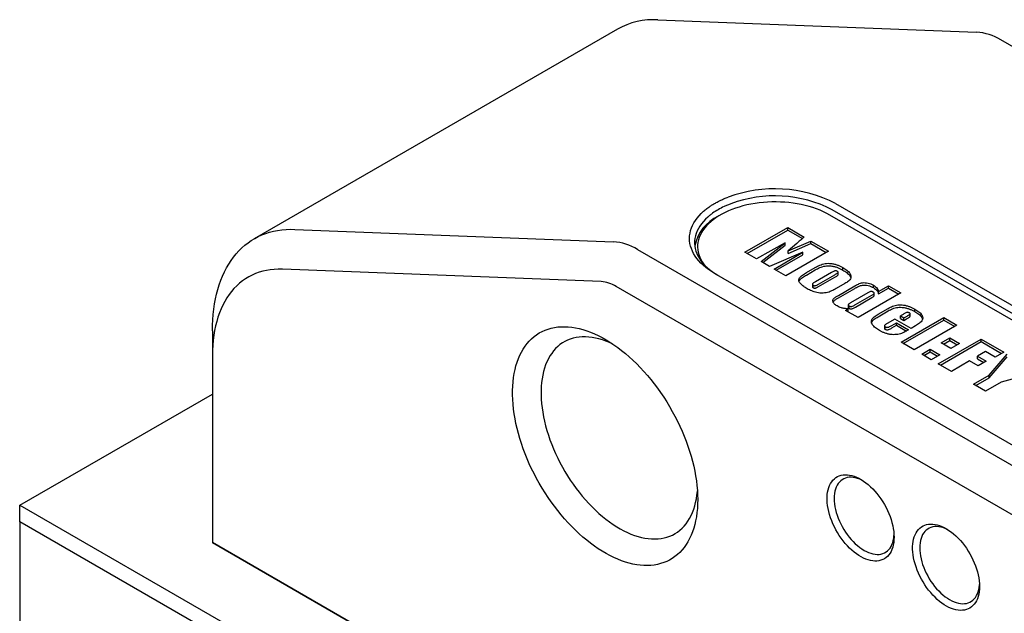
# Model space of a CAD drawing. Extents: x 0 to 707, y -1 to 746.
# Drawn here: x 182 to 215, y 55 to 75 of the extents above; entities that cross this region are included whole.
import ezdxf

# ---------------------------------------------------------------- set-up
doc = ezdxf.new("R2010")
doc.units = 0
doc.linetypes.add('SLD-实线', pattern=[0])
doc.layers.get('0').update_dxf_attribs({"linetype": 'CONTINUOUS'})

msp = doc.modelspace()

# ---------------------------------------------------------------- linework, layer by layer
at = {"color": 7, "linetype": 'SLD-实线'}
for p, q in [((203.170636, 74.720031), (213.717526, 74.310676)), ((201.829816, 74.410012), (189.809, 67.470543)), ((219.540716, 71.15303), (214.514423, 74.054647)), ((209.051965, 68.635771), (224.13691, 59.927418)), ((205.233294, 68.254566), (205.162572, 68.213726)), ((223.948348, 59.546384), (208.863404, 68.254737)), ((224.019059, 59.723294), (208.934114, 68.431647)), ((191.149821, 67.780562), (201.696711, 67.371207)), ((206.050566, 67.021853), (207.464779, 67.838261)), ((207.464779, 67.838261), (208.009667, 67.523704)), ((207.464779, 67.756607), (207.464779, 67.838261)), ((206.121288, 66.981026), (207.464779, 67.756607)), ((207.464779, 67.756607), (207.953053, 67.474732)), ((207.379771, 67.337761), (206.433235, 66.800942)), ((206.582976, 66.714499), (207.379771, 67.337761)), ((206.643037, 66.679826), (207.379771, 67.256107)), ((207.379771, 67.256107), (207.379771, 67.337761)), ((207.478298, 67.068076), (208.234278, 67.394039)), ((207.770239, 67.317351), (207.478298, 67.068076)), ((207.478298, 66.986422), (208.234278, 67.312385)), ((208.234278, 67.394039), (208.812442, 67.060272)), ((208.234278, 67.312385), (208.234278, 67.394039)), ((208.234278, 67.312385), (208.741719, 67.019445)), ((202.493607, 67.115178), (221.50288, 56.141359)), ((206.433235, 66.800942), (206.050566, 67.021853)), ((207.962094, 67.020802), (206.865818, 66.551218)), ((207.015559, 66.464774), (207.962094, 67.020802)), ((207.085665, 66.424303), (207.962094, 66.939148)), ((208.812442, 67.060272), (207.398228, 66.243864)), ((207.478298, 66.986422), (207.478298, 67.068076)), ((207.962094, 66.939148), (207.962094, 67.020802)), ((206.865818, 66.551218), (206.582976, 66.714499)), ((208.082302, 66.348706), (208.378663, 66.519792)), ((209.291662, 66.433035), (209.291662, 66.514689)), ((201.28844, 66.050451), (190.741551, 66.459806)), ((220.129972, 57.614262), (205.045027, 66.322615)), ((207.398228, 66.243864), (207.015559, 66.464774)), ((208.082302, 66.267052), (208.378663, 66.438138)), ((208.910293, 66.346455), (208.381782, 66.041353)), ((208.486549, 65.967366), (209.026757, 66.279222)), ((208.486549, 65.885712), (209.026757, 66.197568)), ((209.132327, 66.280166), (209.132327, 66.36182)), ((220.795773, 54.916614), (201.786501, 65.890433)), ((208.281415, 65.96068), (208.281415, 65.879026)), ((208.306652, 65.849093), (208.306652, 65.930747)), ((209.352234, 65.986875), (209.069132, 65.823444)), ((209.143326, 65.59542), (209.684315, 65.907726)), ((209.143326, 65.513766), (209.684315, 65.826072)), ((210.301213, 65.850234), (210.301213, 65.931888)), ((210.466812, 65.725535), (210.795668, 65.91538)), ((210.466812, 65.643881), (210.795668, 65.833726)), ((210.795668, 65.91538), (211.211613, 65.67526)), ((210.795668, 65.833726), (210.795668, 65.91538)), ((210.795668, 65.833726), (211.140891, 65.634433)), ((210.121317, 65.679762), (209.547833, 65.348696)), ((209.712651, 65.290167), (210.25442, 65.602924)), ((209.712651, 65.208513), (210.25442, 65.521269)), ((211.211613, 65.67526), (209.7974, 64.858852)), ((210.328979, 65.586611), (210.328979, 65.668265)), ((210.466812, 65.643881), (210.466812, 65.725535)), ((209.464778, 65.278547), (209.464778, 65.196893)), ((209.49402, 65.163641), (209.49402, 65.245295)), ((209.381455, 65.098972), (209.468803, 65.149397)), ((209.7974, 64.858852), (209.381455, 65.098972)), ((209.452177, 65.058145), (209.468803, 65.067743)), ((209.468803, 65.067743), (209.468803, 65.149397)), ((210.456257, 64.968346), (210.793432, 65.162994)), ((210.456257, 64.886692), (210.793432, 65.08134)), ((211.283468, 64.965645), (211.196639, 64.91552)), ((211.196639, 64.91552), (211.313104, 64.848286)), ((211.196639, 64.833866), (211.196639, 64.91552)), ((211.214941, 64.040523), (212.629154, 64.856931)), ((211.313104, 64.848286), (211.399933, 64.898411)), ((211.313104, 64.766632), (211.313104, 64.848286)), ((211.513484, 64.905147), (211.513484, 64.986801)), ((211.670557, 65.059729), (211.670557, 65.141383)), ((212.629154, 64.856931), (213.061737, 64.607206)), ((212.629154, 64.775277), (212.629154, 64.856931)), ((210.663702, 64.58557), (210.663702, 64.503916)), ((210.690746, 64.472785), (210.690746, 64.554439)), ((211.013623, 64.809867), (210.757557, 64.662043)), ((210.910677, 64.596761), (211.063537, 64.685005)), ((210.910677, 64.515106), (211.063537, 64.603351)), ((211.546033, 64.502513), (211.013623, 64.809867)), ((211.063537, 64.685005), (211.462844, 64.454489)), ((211.063537, 64.603351), (211.063537, 64.685005)), ((211.063537, 64.603351), (211.392122, 64.413662)), ((211.196639, 64.833866), (211.313104, 64.766632)), ((211.285663, 63.999695), (212.629154, 64.775277)), ((211.313104, 64.766632), (211.399933, 64.816757)), ((211.698373, 64.590457), (211.546033, 64.502513)), ((213.061737, 64.607206), (211.647524, 63.790798)), ((212.629154, 64.775277), (212.991015, 64.566379)), ((188.428018, 64.418244), (188.428018, 63.601836)), ((211.462844, 64.454489), (211.378095, 64.405565)), ((211.647524, 63.790798), (211.214941, 64.040523)), ((212.449466, 63.327846), (213.86368, 64.144254)), ((212.520188, 63.287019), (213.86368, 64.0626)), ((212.547629, 64.020352), (212.830472, 64.183634)), ((212.863748, 63.837861), (212.547629, 64.020352)), ((212.618351, 63.979525), (212.830472, 64.10198)), ((212.830472, 64.183634), (213.14659, 64.001143)), ((212.830472, 64.10198), (212.830472, 64.183634)), ((212.830472, 64.10198), (213.075868, 63.960316)), ((213.14659, 64.001143), (212.863748, 63.837861)), ((213.86368, 64.144254), (214.612381, 63.712038)), ((213.86368, 64.0626), (213.86368, 64.144254)), ((213.86368, 64.0626), (214.541659, 63.671211)), ((188.428018, 63.601836), (188.428018, 57.407395)), ((211.898755, 63.645765), (212.181597, 63.809047)), ((212.214873, 63.463274), (211.898755, 63.645765)), ((211.969477, 63.604938), (212.181597, 63.727393)), ((212.181597, 63.809047), (212.497716, 63.626556)), ((212.181597, 63.727393), (212.181597, 63.809047)), ((212.181597, 63.727393), (212.426994, 63.585729)), ((212.497716, 63.626556), (212.214873, 63.463274)), ((214.01342, 63.731248), (213.747215, 63.577571)), ((213.747215, 63.577571), (214.030058, 63.414289)), ((213.747215, 63.495917), (213.747215, 63.577571)), ((214.329538, 63.548757), (214.01342, 63.731248)), ((214.127649, 62.950047), (214.730509, 63.643844)), ((214.127649, 62.868393), (214.730509, 63.56219)), ((214.612381, 63.712038), (214.329538, 63.548757)), ((212.882049, 63.078121), (212.449466, 63.327846)), ((213.48101, 63.423894), (212.882049, 63.078121)), ((213.763853, 63.260613), (213.48101, 63.423894)), ((213.747215, 63.495917), (213.959336, 63.373462)), ((214.030058, 63.414289), (213.763853, 63.260613)), ((213.615776, 62.65455), (214.127649, 62.950047)), ((214.127649, 62.868393), (214.127649, 62.950047)), ((215.745416, 63.057951), (214.526956, 62.719532)), ((214.015084, 62.424034), (213.615776, 62.65455)), ((213.686499, 62.613723), (214.127649, 62.868393)), ((214.526956, 62.719532), (214.015084, 62.424034)), ((182.046855, 58.641916), (188.428018, 62.325683)), ((182.046855, 58.641916), (189.117922, 54.559875)), ((182.046855, 58.097599), (182.046855, 58.641916)), ((188.646518, 54.287695), (182.046855, 58.097599)), ((182.046855, 58.097599), (182.046855, 47.754749)), ((188.428018, 57.407395), (204.061062, 48.382631)), ((188.428018, 57.407395), (188.428018, 57.407373)), ((204.061059, 48.382611), (188.428018, 57.407373))]:
    msp.add_line(p, q, dxfattribs=at)
at = {"color": 7, "linetype": 'SLD-实线', "flags": 128}
for points in [[(208.863404, 68.254737), (208.760668, 68.310863), (208.652734, 68.363636), (208.539927, 68.412897), (208.42259, 68.458495), (208.301081, 68.500293), (208.175767, 68.538163), (208.04703, 68.571991), (207.915261, 68.601673), (207.780859, 68.62712), (207.644233, 68.648254), (207.505798, 68.665011), (207.365974, 68.677339), (207.225186, 68.685203), (207.083861, 68.688577), (206.942429, 68.687452), (206.801319, 68.681831), (206.660959, 68.671731), (206.521777, 68.657183), (206.384194, 68.63823), (206.248629, 68.614931), (206.115492, 68.587356), (205.98519, 68.555589), (205.858116, 68.519727), (205.734658, 68.479878), (205.61519, 68.436163), (205.500074, 68.388715), (205.389661, 68.337679), (205.284286, 68.283208), (205.184269, 68.22547), (205.089914, 68.164638), (205.001506, 68.100898), (204.919315, 68.034443), (204.843591, 67.965476), (204.774563, 67.894205), (204.71244, 67.820847), (204.657412, 67.745625), (204.609646, 67.668767), (204.569286, 67.590506), (204.536456, 67.511082), (204.511255, 67.430733), (204.493759, 67.349706), (204.484022, 67.268244), (204.482073, 67.186597), (204.487918, 67.105012), (204.50154, 67.023737), (204.522897, 66.943018), (204.551923, 66.863101), (204.588532, 66.784229), (204.632612, 66.70664), (204.681324, 66.634282)], [(205.045027, 66.322615), (204.94248, 66.385013), (204.845756, 66.450436), (204.755124, 66.518704), (204.670833, 66.589628), (204.593117, 66.663011), (204.522191, 66.738652), (204.458251, 66.816341), (204.401473, 66.895862), (204.352015, 66.976997), (204.310014, 67.05952), (204.275585, 67.143204), (204.248824, 67.227817), (204.229804, 67.313125), (204.218579, 67.398892), (204.21518, 67.484881), (204.219615, 67.570855), (204.231873, 67.656575), (204.25192, 67.741804), (204.2797, 67.826308), (204.315136, 67.909851), (204.35813, 67.992204), (204.408565, 68.073138), (204.466299, 68.152429), (204.531174, 68.229859), (204.603009, 68.305214), (204.681607, 68.378284)], [(204.820836, 68.189306), (204.744034, 68.117737), (204.674123, 68.043852), (204.611314, 67.96787), (204.555795, 67.890021), (204.50773, 67.810535), (204.467265, 67.729651), (204.434519, 67.647612), (204.409592, 67.564661), (204.392557, 67.481048), (204.383466, 67.397022), (204.382345, 67.312835), (204.389198, 67.228739), (204.404005, 67.144985), (204.426721, 67.061823), (204.457279, 66.979502), (204.495586, 66.898269), (204.541529, 66.818366), (204.594969, 66.740033), (204.655748, 66.663504), (204.723683, 66.589007), (204.798571, 66.516765), (204.880188, 66.446995), (204.968291, 66.379905), (205.062615, 66.315695), (205.154398, 66.259477)], [(188.428018, 64.418244), (188.430803, 64.603738), (188.439156, 64.785796), (188.453066, 64.964205), (188.472517, 65.138753), (188.497486, 65.309233), (188.527944, 65.475444), (188.563854, 65.637191), (188.605174, 65.794281), (188.651856, 65.946529), (188.703844, 66.093755), (188.761076, 66.235786), (188.823486, 66.372452), (188.890999, 66.503594), (188.963535, 66.629055), (189.041009, 66.748689), (189.12333, 66.862352), (189.210399, 66.969911), (189.302115, 67.071239), (189.398368, 67.166216), (189.499045, 67.25473), (189.604027, 67.336676), (189.713191, 67.411958), (189.826406, 67.480486), (189.943539, 67.54218), (190.064452, 67.596966), (190.189001, 67.644779), (190.317041, 67.685565), (190.448418, 67.719273), (190.582979, 67.745865), (190.720564, 67.765308), (190.861011, 67.77758), (191.004153, 67.782667), (191.149821, 67.780562)], [(190.741551, 66.459806), (190.605466, 66.461438), (190.471998, 66.455674), (190.341336, 66.442521), (190.213668, 66.422), (190.089176, 66.394139), (189.968038, 66.358977), (189.850428, 66.316566), (189.736513, 66.266966), (189.626456, 66.210248), (189.520415, 66.146493), (189.418541, 66.075792), (189.32098, 65.998246), (189.227872, 65.913966), (189.139349, 65.823072), (189.055538, 65.725696), (188.97656, 65.621975), (188.902526, 65.512058), (188.833544, 65.396102), (188.76971, 65.274274), (188.711118, 65.146746), (188.65785, 65.013702), (188.609982, 64.875333), (188.567584, 64.731834), (188.530715, 64.583413), (188.499429, 64.43028), (188.47377, 64.272656), (188.453775, 64.110765), (188.439472, 63.944839), (188.430882, 63.775115), (188.428018, 63.601836)], [(204.486158, 58.833395), (204.483434, 58.685804), (204.475267, 58.541619), (204.461671, 58.401099), (204.442672, 58.264492), (204.418301, 58.132041), (204.388603, 58.003983), (204.353631, 57.880544), (204.313446, 57.761944), (204.268121, 57.648395), (204.217735, 57.540097), (204.162379, 57.437244), (204.102151, 57.340018), (204.037157, 57.248592), (203.967514, 57.163129), (203.893344, 57.083781), (203.814782, 57.010688), (203.731964, 56.943981), (203.64504, 56.883778), (203.554163, 56.830187), (203.459496, 56.783303), (203.361206, 56.743208), (203.259468, 56.709975), (203.154463, 56.683662), (203.046379, 56.664316), (202.935406, 56.651972), (202.821742, 56.646651), (202.70559, 56.648364), (202.587155, 56.657106), (202.466649, 56.672862), (202.344286, 56.695605), (202.220283, 56.725294), (202.09486, 56.761876), (201.968242, 56.805286), (201.840652, 56.855447), (201.712318, 56.91227), (201.583468, 56.975654), (201.454331, 57.045485), (201.325136, 57.12164), (201.196114, 57.203984), (201.067493, 57.29237), (200.939503, 57.386641), (200.812371, 57.486629), (200.686322, 57.592156), (200.561582, 57.703036), (200.438371, 57.81907), (200.316909, 57.940052), (200.197413, 58.065768), (200.080093, 58.195994), (199.96516, 58.330498), (199.852816, 58.469041), (199.743263, 58.611377), (199.636695, 58.757253), (199.5333, 58.906409), (199.433264, 59.05858), (199.336764, 59.213496), (199.243971, 59.370882), (199.155051, 59.530456), (199.070162, 59.691936), (198.989454, 59.855035), (198.913071, 60.019463), (198.841148, 60.184926), (198.773815, 60.351132), (198.71119, 60.517784), (198.653385, 60.684586), (198.600502, 60.851242), (198.552636, 61.017456), (198.509871, 61.182931), (198.472285, 61.347374), (198.439942, 61.510492), (198.412902, 61.671995), (198.391212, 61.831597), (198.374911, 61.989013), (198.364027, 62.143963), (198.35858, 62.296172), (198.35858, 62.445369), (198.364027, 62.59129), (198.374911, 62.733674), (198.391212, 62.872269), (198.412902, 63.006827), (198.439942, 63.137111), (198.472285, 63.262887), (198.509871, 63.383933), (198.552636, 63.500034), (198.600502, 63.610982), (198.653385, 63.716581), (198.71119, 63.816643), (198.773815, 63.91099), (198.841148, 63.999454), (198.913071, 64.081878), (198.989454, 64.158115), (199.070162, 64.228031), (199.155051, 64.2915), (199.243971, 64.348409), (199.336764, 64.398658), (199.433264, 64.442157), (199.5333, 64.478829), (199.636695, 64.508609), (199.743263, 64.531443), (199.852816, 64.547292), (199.96516, 64.556126), (200.080093, 64.557931), (200.197413, 64.552703), (200.316909, 64.54045), (200.438371, 64.521196), (200.561582, 64.494975), (200.686322, 64.461832), (200.812371, 64.421827), (200.939503, 64.375031), (201.067493, 64.321527), (201.196114, 64.261411), (201.325136, 64.194788), (201.454331, 64.121779), (201.583468, 64.042512), (201.712318, 63.957128), (201.840652, 63.865779), (201.968242, 63.768628), (202.09486, 63.665848), (202.220283, 63.55762), (202.344286, 63.444138), (202.466649, 63.325604), (202.587155, 63.202227), (202.70559, 63.074228), (202.821742, 62.941833), (202.935406, 62.805279), (203.046379, 62.664809), (203.154463, 62.520671), (203.259468, 62.373122), (203.361206, 62.222425), (203.459496, 62.068847), (203.554163, 61.912661), (203.64504, 61.754146), (203.731964, 61.593583), (203.814782, 61.431258), (203.893344, 61.267458), (203.967514, 61.102476), (204.037157, 60.936605), (204.102151, 60.770139), (204.162379, 60.603374), (204.217735, 60.436608), (204.268121, 60.270136), (204.313446, 60.104255), (204.353631, 59.939259), (204.388603, 59.775442), (204.418301, 59.613096), (204.442672, 59.452508), (204.461671, 59.293964), (204.475267, 59.137746), (204.483434, 58.984132), (204.486158, 58.833395)], [(201.668043, 63.987179), (201.567299, 64.032891), (201.449718, 64.08038), (201.333071, 64.121126), (201.217602, 64.155044), (201.103554, 64.182063), (200.991168, 64.202126), (200.880679, 64.215191), (200.77232, 64.22123), (200.666318, 64.220231), (200.562897, 64.212195), (200.462275, 64.197141), (200.364662, 64.175098), (200.270264, 64.146114), (200.179279, 64.110249), (200.0919, 64.06758), (200.008309, 64.018195), (199.928683, 63.962199), (199.853188, 63.899709), (199.781984, 63.830857), (199.715221, 63.755787), (199.653038, 63.674658), (199.595567, 63.58764), (199.542929, 63.494916), (199.495234, 63.396681), (199.452582, 63.293142), (199.415063, 63.184516), (199.382756, 63.071032), (199.355729, 62.952928), (199.334039, 62.830453), (199.317732, 62.703865), (199.306841, 62.573429), (199.30139, 62.43942), (199.30139, 62.30212), (199.306841, 62.161818), (199.317732, 62.018808), (199.334039, 61.873391), (199.355729, 61.725874), (199.382756, 61.576566), (199.415063, 61.425781), (199.452582, 61.273837), (199.495234, 61.121053), (199.542929, 60.96775), (199.595567, 60.81425), (199.653038, 60.660878), (199.715221, 60.507954), (199.781984, 60.355801), (199.853188, 60.204739), (199.928683, 60.055085), (200.008309, 59.907154), (200.0919, 59.761257), (200.179279, 59.617702), (200.270264, 59.476789), (200.364662, 59.338815), (200.462275, 59.204071), (200.562897, 59.07284), (200.666318, 58.945397), (200.77232, 58.822011), (200.880679, 58.702941), (200.991168, 58.588438), (201.103554, 58.478743), (201.217602, 58.374085), (201.333071, 58.274686), (201.449718, 58.180754), (201.567299, 58.092487), (201.685565, 58.01007), (201.804269, 57.933677), (201.92316, 57.863469), (202.041988, 57.799592), (202.160504, 57.742182), (202.278459, 57.691359), (202.395604, 57.64723), (202.511692, 57.609888), (202.626481, 57.579411), (202.739728, 57.555864), (202.851195, 57.539296), (202.960648, 57.529741), (203.067856, 57.527221), (203.172595, 57.531739), (203.274643, 57.543288), (203.373787, 57.561841), (203.469818, 57.587361), (203.562533, 57.619794), (203.651739, 57.659071), (203.737246, 57.705111), (203.818877, 57.757815), (203.896457, 57.817074), (203.969826, 57.882762), (204.038828, 57.954742), (204.103318, 58.032862), (204.16316, 58.116957), (204.218229, 58.206852), (204.268409, 58.302357), (204.313595, 58.40327), (204.353691, 58.509381), (204.388613, 58.620465), (204.418287, 58.736289), (204.442652, 58.85661), (204.461656, 58.981175), (204.475259, 59.10972), (204.476306, 59.122598)], [(210.984724, 57.586429), (210.981964, 57.497785), (210.9737, 57.412769), (210.959971, 57.331804), (210.940846, 57.255294), (210.916421, 57.18362), (210.886818, 57.117138), (210.852183, 57.05618), (210.812689, 57.00105), (210.768534, 56.952023), (210.719936, 56.909342), (210.667139, 56.87322), (210.610404, 56.843838), (210.550016, 56.821341), (210.486275, 56.805842), (210.419497, 56.797418), (210.350017, 56.79611), (210.278179, 56.801926), (210.204343, 56.814837), (210.128875, 56.834777), (210.052152, 56.861649), (209.974556, 56.895317), (209.896474, 56.935614), (209.818295, 56.98234), (209.740407, 57.035261), (209.6632, 57.094114), (209.587057, 57.158606), (209.512358, 57.228416), (209.439476, 57.303195), (209.368773, 57.382571), (209.300602, 57.466149), (209.235301, 57.553512), (209.173198, 57.644225), (209.1146, 57.737836), (209.0598, 57.833879), (209.009071, 57.931876), (208.962666, 58.031337), (208.920815, 58.131768), (208.883728, 58.232668), (208.851588, 58.333535), (208.824557, 58.433865), (208.802769, 58.53316), (208.786332, 58.630925), (208.775328, 58.726671), (208.769813, 58.819924), (208.769813, 58.910217), (208.775328, 58.997101), (208.786332, 59.080143), (208.802769, 59.158929), (208.824557, 59.233068), (208.851588, 59.302189), (208.883728, 59.365948), (208.920815, 59.424028), (208.962666, 59.47614), (209.009071, 59.522022), (209.0598, 59.561448), (209.1146, 59.594221), (209.173198, 59.620176), (209.235301, 59.639186), (209.300602, 59.651155), (209.368773, 59.656024), (209.439476, 59.653768), (209.512358, 59.644399), (209.587057, 59.627964), (209.6632, 59.604543), (209.740407, 59.574255), (209.818295, 59.537249), (209.896474, 59.49371), (209.974556, 59.443856), (210.052152, 59.387934), (210.128875, 59.326223), (210.204343, 59.25903), (210.278179, 59.186691), (210.350017, 59.109565), (210.419497, 59.028037), (210.486275, 58.942513), (210.550016, 58.85342), (210.610404, 58.7612), (210.667139, 58.666314), (210.719936, 58.569234), (210.768534, 58.470443), (210.812689, 58.370435), (210.852183, 58.269707), (210.886818, 58.16876), (210.916421, 58.068099), (210.940846, 57.968224), (210.959971, 57.869633), (210.9737, 57.772817), (210.981964, 57.678259), (210.984724, 57.586429)], [(209.937677, 59.468199), (209.920795, 59.476651), (209.84723, 59.509547), (209.77449, 59.535646), (209.702982, 59.554801), (209.633105, 59.566905), (209.565251, 59.57189), (209.4998, 59.569729), (209.437116, 59.560433), (209.377551, 59.544054), (209.321438, 59.520685), (209.26909, 59.490456), (209.220801, 59.453535), (209.17684, 59.41013), (209.137453, 59.360482), (209.102861, 59.304871), (209.073256, 59.243606), (209.048806, 59.17703), (209.029645, 59.105516), (209.015882, 59.029464), (209.007593, 58.949299), (209.004825, 58.865468), (209.007593, 58.778442), (209.015882, 58.688707), (209.029645, 58.596764), (209.048806, 58.503127), (209.073256, 58.408322), (209.102861, 58.312876), (209.137453, 58.217325), (209.17684, 58.122203), (209.220801, 58.028041), (209.26909, 57.935367), (209.321438, 57.844698), (209.377551, 57.756542), (209.437116, 57.671391), (209.4998, 57.589722), (209.565251, 57.511992), (209.633105, 57.438635), (209.702982, 57.370061), (209.77449, 57.306654), (209.84723, 57.248769), (209.920795, 57.196729), (209.994774, 57.150826), (210.068753, 57.111315), (210.142319, 57.078418), (210.215059, 57.052319), (210.286567, 57.033164), (210.356444, 57.021061), (210.424297, 57.016075), (210.489749, 57.018237), (210.552433, 57.027533), (210.611998, 57.043911), (210.668111, 57.06728), (210.720459, 57.09751), (210.768748, 57.13443), (210.812709, 57.177836), (210.852096, 57.227483), (210.886688, 57.283095), (210.916292, 57.34436), (210.940743, 57.410935), (210.959904, 57.482449), (210.973667, 57.558501), (210.981956, 57.638667), (210.983067, 57.657334)], [(213.813151, 55.953613), (213.810391, 55.864969), (213.802127, 55.779953), (213.788398, 55.698988), (213.769273, 55.622478), (213.744848, 55.550803), (213.715245, 55.484322), (213.68061, 55.423364), (213.641116, 55.368234), (213.596961, 55.319207), (213.548363, 55.276526), (213.495566, 55.240404), (213.438832, 55.211022), (213.378443, 55.188525), (213.314702, 55.173026), (213.247924, 55.164602), (213.178444, 55.163294), (213.106606, 55.16911), (213.03277, 55.182021), (212.957302, 55.201961), (212.880579, 55.228832), (212.802984, 55.262501), (212.724901, 55.302798), (212.646722, 55.349524), (212.568834, 55.402445), (212.491627, 55.461298), (212.415484, 55.52579), (212.340785, 55.595599), (212.267903, 55.670379), (212.1972, 55.749755), (212.129029, 55.833333), (212.063729, 55.920696), (212.001625, 56.011409), (211.943027, 56.10502), (211.888227, 56.201063), (211.837498, 56.29906), (211.791093, 56.398521), (211.749242, 56.498952), (211.712155, 56.599852), (211.680015, 56.700719), (211.652984, 56.801049), (211.631196, 56.900344), (211.614759, 56.998108), (211.603755, 57.093855), (211.59824, 57.187107), (211.59824, 57.2774), (211.603755, 57.364284), (211.614759, 57.447327), (211.631196, 57.526113), (211.652984, 57.600252), (211.680015, 57.669373), (211.712155, 57.733132), (211.749242, 57.791212), (211.791093, 57.843323), (211.837498, 57.889206), (211.888227, 57.928632), (211.943027, 57.961404), (212.001625, 57.98736), (212.063729, 58.00637), (212.129029, 58.018339), (212.1972, 58.023208), (212.267903, 58.020952), (212.340785, 58.011583), (212.415484, 57.995147), (212.491627, 57.971727), (212.568834, 57.941438), (212.646722, 57.904433), (212.724901, 57.860894), (212.802984, 57.811039), (212.880579, 57.755117), (212.957302, 57.693406), (213.03277, 57.626214), (213.106606, 57.553874), (213.178444, 57.476749), (213.247924, 57.395221), (213.314702, 57.309697), (213.378443, 57.220604), (213.438832, 57.128384), (213.495566, 57.033498), (213.548363, 56.936417), (213.596961, 56.837627), (213.641116, 56.737619), (213.68061, 56.63689), (213.715245, 56.535944), (213.744848, 56.435283), (213.769273, 56.335408), (213.788398, 56.236817), (213.802127, 56.140001), (213.810391, 56.045443), (213.813151, 55.953613)], [(212.766104, 57.835382), (212.749222, 57.843834), (212.675657, 57.876731), (212.602917, 57.90283), (212.531409, 57.921985), (212.461532, 57.934089), (212.393678, 57.939074), (212.328227, 57.936912), (212.265543, 57.927617), (212.205978, 57.911238), (212.149865, 57.887869), (212.097517, 57.857639), (212.049228, 57.820719), (212.005267, 57.777313), (211.96588, 57.727666), (211.931288, 57.672055), (211.901683, 57.61079), (211.877233, 57.544214), (211.858072, 57.4727), (211.844309, 57.396648), (211.83602, 57.316482), (211.833252, 57.232652), (211.83602, 57.145626), (211.844309, 57.05589), (211.858072, 56.963947), (211.877233, 56.870311), (211.901683, 56.775505), (211.931288, 56.68006), (211.96588, 56.584509), (212.005267, 56.489387), (212.049228, 56.395225), (212.097517, 56.302551), (212.149865, 56.211882), (212.205978, 56.123726), (212.265543, 56.038575), (212.328227, 55.956906), (212.393678, 55.879176), (212.461532, 55.805819), (212.531409, 55.737245), (212.602917, 55.673838), (212.675657, 55.615953), (212.749222, 55.563913), (212.823201, 55.518009), (212.89718, 55.478499), (212.970746, 55.445602), (213.043486, 55.419503), (213.114994, 55.400348), (213.184871, 55.388244), (213.252724, 55.383259), (213.318176, 55.385421), (213.38086, 55.394716), (213.440425, 55.411095), (213.496538, 55.434464), (213.548886, 55.464694), (213.597175, 55.501614), (213.641136, 55.54502), (213.680523, 55.594667), (213.715115, 55.650278), (213.744719, 55.711543), (213.76917, 55.778119), (213.788331, 55.849633), (213.802094, 55.925685), (213.810383, 56.005851), (213.811494, 56.024518)]]:
    msp.add_lwpolyline(points, dxfattribs=at)
at = {"color": 7, "linetype": 'SLD-实线'}
for centre, radius, start, end in [((203.033343, 72.259312), 2.464546, 86.8065579, 119.2312985), ((213.593003, 72.554903), 1.760183, 58.4340835, 85.9432691), ((207.033115, 64.694348), 4.428383, 62.8778555, 110.3785635), ((207.033601, 64.71497), 4.174403, 62.9171887, 110.3392304), ((205.755935, 66.949202), 1.396819, 115.1377783, 168.2257475), ((201.572188, 65.615434), 1.760183, 58.4340835, 85.9432691), ((201.210614, 64.953093), 1.100115, 58.4340835, 85.9432691)]:
    msp.add_arc(centre, radius, start, end, dxfattribs=at)
for points, knots in [([(204.681607, 68.378284), (204.699204, 68.393801), (204.734367, 68.424811), (204.790731, 68.469776), (204.859219, 68.520697), (204.94187, 68.576687), (205.045142, 68.639597), (205.149797, 68.696563), (205.260127, 68.750433), (205.369817, 68.79918), (205.450623, 68.830098), (205.491057, 68.845569)], [0, 0, 0, 0, 0.0835852933, 0.167035572, 0.2504594831, 0.3745948923, 0.4988491985, 0.6409824032, 0.748103335, 0.8739544773, 1, 1, 1, 1]), ([(205.582671, 68.629104), (205.565288, 68.622395), (205.527414, 68.607778), (205.453356, 68.577103), (205.326525, 68.520202), (205.158992, 68.432453), (205.007825, 68.336096), (204.910431, 68.263616), (204.857786, 68.221218), (204.832574, 68.199443), (204.820836, 68.189306)], [0, 0, 0, 0, 0.0578185788, 0.1259738359, 0.2517701263, 0.5011610241, 0.7496846126, 0.8744603671, 0.9415553085, 1, 1, 1, 1]), ([(208.009667, 67.523704), (207.965158, 67.485113), (207.885677, 67.416202), (207.805512, 67.347555), (207.770239, 67.317351)], [0, 0, 0, 0, 0.55999943, 1, 1, 1, 1]), ([(208.378663, 66.519792), (208.402333, 66.533013), (208.449673, 66.559456), (208.526387, 66.59552), (208.609163, 66.62679), (208.700322, 66.649876), (208.79925, 66.657851), (208.903918, 66.65167), (209.010175, 66.63276), (209.113252, 66.600989), (209.20743, 66.561143), (209.263584, 66.530174), (209.291662, 66.514689)], [0, 0, 0, 0, 0.093403865, 0.186804499, 0.280168682, 0.373434302, 0.466666244, 0.559946181, 0.669886686, 0.779869777, 0.889929836, 1, 1, 1, 1]), ([(208.378663, 66.438138), (208.402333, 66.451359), (208.449673, 66.477802), (208.526387, 66.513866), (208.609163, 66.545136), (208.700322, 66.568222), (208.79925, 66.576197), (208.903918, 66.570016), (209.010175, 66.551106), (209.113252, 66.519335), (209.20743, 66.479489), (209.263584, 66.44852), (209.291662, 66.433035)], [0, 0, 0, 0, 0.093403865, 0.186804499, 0.280168682, 0.373434302, 0.466666244, 0.559946181, 0.669886686, 0.779869777, 0.889929836, 1, 1, 1, 1]), ([(209.291662, 66.514689), (209.314593, 66.501054), (209.360456, 66.473781), (209.421575, 66.428934), (209.475783, 66.38117), (209.517955, 66.329515), (209.549543, 66.275334), (209.561033, 66.219382), (209.552154, 66.164622), (209.526757, 66.112428), (209.476989, 66.066513), (209.41707, 66.025423), (209.373848, 65.999726), (209.352234, 65.986875)], [0, 0, 0, 0, 0.093391705, 0.186789993, 0.280147311, 0.373529941, 0.466875578, 0.560124173, 0.648127952, 0.736046943, 0.823930732, 0.911954629, 1, 1, 1, 1]), ([(208.111158, 65.813089), (208.090748, 65.825134), (208.04993, 65.849224), (207.992966, 65.887653), (207.940332, 65.928076), (207.893717, 65.970954), (207.85679, 66.016925), (207.833872, 66.066056), (207.832291, 66.118709), (207.852575, 66.171732), (207.894092, 66.222332), (207.952131, 66.266846), (208.014634, 66.309132), (208.059745, 66.335514), (208.082302, 66.348706)], [0, 0, 0, 0, 0.0800528573, 0.160101795, 0.2401505225, 0.3201866954, 0.4002129556, 0.4801794694, 0.5600905622, 0.6479957003, 0.7359178898, 0.8239098554, 0.911949921, 1, 1, 1, 1]), ([(207.842796, 66.054279), (207.846425, 66.066112), (207.855662, 66.096224), (207.894656, 66.140614), (207.95198, 66.185209), (208.014671, 66.227474), (208.059757, 66.253859), (208.082302, 66.267052)], [0, 0, 0, 0, 0.139182099, 0.354193662, 0.569375861, 0.784675686, 1, 1, 1, 1]), ([(209.106307, 66.391178), (209.098832, 66.395099), (209.083943, 66.402909), (209.053867, 66.408326), (209.023694, 66.403546), (208.991591, 66.389522), (208.953181, 66.370903), (208.924592, 66.354606), (208.910293, 66.346455)], [0, 0, 0, 0, 0.125262124, 0.249520194, 0.373829269, 0.499018386, 0.749434537, 1, 1, 1, 1]), ([(209.026757, 66.279222), (209.040683, 66.287462), (209.068531, 66.30394), (209.101813, 66.325455), (209.125233, 66.344023), (209.135513, 66.360921), (209.126519, 66.378392), (209.113068, 66.386901), (209.106307, 66.391178)], [0, 0, 0, 0, 0.250583268, 0.50110516, 0.626384849, 0.750653228, 0.87467184, 1, 1, 1, 1]), ([(209.026757, 66.197568), (209.040613, 66.205802), (209.068321, 66.22227), (209.102478, 66.243851), (209.124082, 66.262283), (209.13486, 66.274104), (209.13209, 66.279865), (209.131972, 66.280111)], [0, 0, 0, 0, 0.331376062, 0.66267096, 0.828343194, 0.992678054, 1, 1, 1, 1]), ([(209.291662, 66.433035), (209.314598, 66.4194), (209.360471, 66.392129), (209.421515, 66.347276), (209.476007, 66.299533), (209.517117, 66.247798), (209.545241, 66.205176), (209.549374, 66.179182), (209.550495, 66.172132)], [0, 0, 0, 0, 0.186182702, 0.3723785296, 0.5584926799, 0.7446572914, 0.9307481535, 1, 1, 1, 1]), ([(208.281539, 65.879008), (208.281498, 65.878914), (208.279062, 65.873387), (208.288108, 65.861665), (208.300466, 65.853287), (208.306652, 65.849093)], [0, 0, 0, 0, 0.008536722, 0.503653865, 1, 1, 1, 1]), ([(208.381782, 66.041353), (208.368158, 66.033302), (208.340913, 66.017203), (208.309062, 65.995821), (208.287221, 65.97716), (208.278543, 65.960425), (208.287135, 65.943397), (208.300141, 65.934968), (208.306652, 65.930747)], [0, 0, 0, 0, 0.2503825458, 0.5006868987, 0.6259349469, 0.7504226392, 0.8750566346, 1, 1, 1, 1]), ([(208.306652, 65.930747), (208.313443, 65.927214), (208.326991, 65.920166), (208.3533, 65.913925), (208.381417, 65.916911), (208.412157, 65.928466), (208.447389, 65.945247), (208.473492, 65.959991), (208.486549, 65.967366)], [0, 0, 0, 0, 0.125176322, 0.249726117, 0.37405948, 0.49939022, 0.749591112, 1, 1, 1, 1]), ([(208.306652, 65.849093), (208.313443, 65.84556), (208.326991, 65.838512), (208.3533, 65.832271), (208.381417, 65.835257), (208.412157, 65.846812), (208.447389, 65.863593), (208.473492, 65.878337), (208.486549, 65.885712)], [0, 0, 0, 0, 0.125176322, 0.249726117, 0.37405948, 0.49939022, 0.749591112, 1, 1, 1, 1]), ([(209.684315, 65.907726), (209.703507, 65.918626), (209.741891, 65.940424), (209.803034, 65.970862), (209.867101, 65.999274), (209.943477, 66.017233), (210.033861, 66.016249), (210.128685, 66.002167), (210.223157, 65.973239), (210.275192, 65.945673), (210.301213, 65.931888)], [0, 0, 0, 0, 0.112162607, 0.22431461, 0.336379315, 0.44799087, 0.559900613, 0.706544694, 0.853250107, 1, 1, 1, 1]), ([(209.684315, 65.826072), (209.703507, 65.836972), (209.741891, 65.85877), (209.803034, 65.889208), (209.867101, 65.91762), (209.943477, 65.935578), (210.033861, 65.934595), (210.128685, 65.920513), (210.223157, 65.891585), (210.275192, 65.864019), (210.301213, 65.850234)], [0, 0, 0, 0, 0.112162607, 0.22431461, 0.336379315, 0.44799087, 0.559900613, 0.706544694, 0.853250107, 1, 1, 1, 1]), ([(210.301213, 65.931888), (210.326675, 65.915816), (210.377584, 65.88368), (210.428068, 65.830031), (210.458476, 65.77664), (210.464033, 65.742569), (210.466812, 65.725535)], [0, 0, 0, 0, 0.280031542, 0.559913346, 0.779962983, 1, 1, 1, 1]), ([(210.301213, 65.850234), (210.326675, 65.834162), (210.377584, 65.802026), (210.428068, 65.748377), (210.458476, 65.694986), (210.464033, 65.660915), (210.466812, 65.643881)], [0, 0, 0, 0, 0.280031542, 0.559913346, 0.779962983, 1, 1, 1, 1]), ([(209.069132, 65.823444), (209.044373, 65.809277), (208.994857, 65.780945), (208.916277, 65.741165), (208.834201, 65.703568), (208.738341, 65.677675), (208.634383, 65.668135), (208.531253, 65.669378), (208.433316, 65.684189), (208.343356, 65.707909), (208.26026, 65.738701), (208.182101, 65.773531), (208.134805, 65.799903), (208.111158, 65.813089)], [0, 0, 0, 0, 0.09339348, 0.186781058, 0.280119974, 0.3733347, 0.466594455, 0.559852532, 0.647852527, 0.735856816, 0.823894097, 0.911948598, 1, 1, 1, 1]), ([(209.098092, 65.243344), (209.079955, 65.254542), (209.043668, 65.276947), (209.001533, 65.316246), (208.97202, 65.359143), (208.957059, 65.404382), (208.958291, 65.447691), (208.983148, 65.484901), (209.018078, 65.514925), (209.057696, 65.542845), (209.099428, 65.569728), (209.128694, 65.586856), (209.143326, 65.59542)], [0, 0, 0, 0, 0.11202959, 0.224139008, 0.3360682, 0.448065437, 0.559959613, 0.647800692, 0.735819422, 0.823880806, 0.911942248, 1, 1, 1, 1]), ([(208.968779, 65.376947), (208.973605, 65.38565), (208.984809, 65.405859), (209.018423, 65.433212), (209.057604, 65.461207), (209.099451, 65.48807), (209.128701, 65.505201), (209.143326, 65.513766)], [0, 0, 0, 0, 0.1589925555, 0.3691701599, 0.5794496176, 0.7897292157, 1, 1, 1, 1]), ([(210.296014, 65.704374), (210.289561, 65.707818), (210.276659, 65.714703), (210.253762, 65.722505), (210.226617, 65.724874), (210.193509, 65.716731), (210.159103, 65.700925), (210.133916, 65.686818), (210.121317, 65.679762)], [0, 0, 0, 0, 0.125168484, 0.2502721026, 0.3746920755, 0.4995531541, 0.7496695143, 1, 1, 1, 1]), ([(210.25442, 65.602924), (210.266611, 65.610207), (210.290982, 65.624767), (210.31781, 65.644973), (210.330829, 65.664261), (210.327186, 65.679881), (210.314084, 65.69329), (210.302039, 65.700678), (210.296014, 65.704374)], [0, 0, 0, 0, 0.250294964, 0.500360434, 0.625189251, 0.749786982, 0.874834193, 1, 1, 1, 1]), ([(210.25442, 65.521269), (210.26674, 65.528555), (210.291371, 65.543119), (210.316581, 65.5633), (210.329886, 65.579013), (210.328196, 65.585291), (210.32786, 65.586537)], [0, 0, 0, 0, 0.381495468, 0.762641143, 0.952903174, 1, 1, 1, 1]), ([(209.468803, 65.149397), (209.430366, 65.152012), (209.35351, 65.157242), (209.251831, 65.178979), (209.165386, 65.207799), (209.120523, 65.231496), (209.098092, 65.243344)], [0, 0, 0, 0, 0.2800303577, 0.5599262527, 0.7799682476, 1, 1, 1, 1]), ([(209.547833, 65.348696), (209.535273, 65.341246), (209.510155, 65.326346), (209.482085, 65.30605), (209.464747, 65.287483), (209.464296, 65.271301), (209.47556, 65.256736), (209.487868, 65.249107), (209.49402, 65.245295)], [0, 0, 0, 0, 0.250293388, 0.500535781, 0.625579181, 0.749806128, 0.874962807, 1, 1, 1, 1]), ([(209.466496, 65.196871), (209.466173, 65.19455), (209.465125, 65.186999), (209.475962, 65.175075), (209.488002, 65.167451), (209.49402, 65.163641)], [0, 0, 0, 0, 0.181713794, 0.591052295, 1, 1, 1, 1]), ([(209.49402, 65.245295), (209.502244, 65.240925), (209.51866, 65.232202), (209.550588, 65.224335), (209.585151, 65.22766), (209.622175, 65.242351), (209.664974, 65.262969), (209.696756, 65.2811), (209.712651, 65.290167)], [0, 0, 0, 0, 0.125193148, 0.249911712, 0.373999431, 0.499078942, 0.749486908, 1, 1, 1, 1]), ([(209.49402, 65.163641), (209.502244, 65.159271), (209.51866, 65.150548), (209.550588, 65.142681), (209.585151, 65.146006), (209.622175, 65.160697), (209.664974, 65.181315), (209.696756, 65.199446), (209.712651, 65.208513)], [0, 0, 0, 0, 0.125193148, 0.249911712, 0.373999431, 0.499078942, 0.749486908, 1, 1, 1, 1]), ([(210.793432, 65.162994), (210.816175, 65.175535), (210.861655, 65.200616), (210.936403, 65.234009), (211.018169, 65.26148), (211.10792, 65.279514), (211.202774, 65.283961), (211.302172, 65.275307), (211.401658, 65.254077), (211.499413, 65.22327), (211.589996, 65.185692), (211.643705, 65.156151), (211.670557, 65.141383)], [0, 0, 0, 0, 0.0933912806, 0.1867657719, 0.2800924805, 0.3733474158, 0.4665532171, 0.5598137321, 0.6697936194, 0.7798244655, 0.8899238248, 1, 1, 1, 1]), ([(210.793432, 65.08134), (210.816175, 65.093881), (210.861655, 65.118962), (210.936403, 65.152355), (211.018169, 65.179826), (211.10792, 65.19786), (211.202774, 65.202307), (211.302172, 65.193653), (211.401658, 65.172423), (211.499413, 65.141616), (211.589996, 65.104038), (211.643705, 65.074497), (211.670557, 65.059729)], [0, 0, 0, 0, 0.0933912806, 0.1867657719, 0.2800924805, 0.3733474158, 0.4665532171, 0.5598137321, 0.6697936194, 0.7798244655, 0.8899238248, 1, 1, 1, 1]), ([(210.501231, 64.433329), (210.47803, 64.447268), (210.431628, 64.475147), (210.369328, 64.520732), (210.314791, 64.569532), (210.271009, 64.621822), (210.239736, 64.677196), (210.231071, 64.734333), (210.243931, 64.789876), (210.275839, 64.841867), (210.329284, 64.887343), (210.390099, 64.929224), (210.434204, 64.955306), (210.456257, 64.968346)], [0, 0, 0, 0, 0.093388336, 0.186773096, 0.280150521, 0.373507365, 0.466830427, 0.560069487, 0.648027165, 0.735956141, 0.823914431, 0.911955439, 1, 1, 1, 1]), ([(210.242179, 64.686186), (210.243512, 64.69343), (210.24818, 64.718794), (210.276606, 64.760153), (210.32908, 64.805705), (210.39015, 64.847566), (210.434221, 64.87365), (210.456257, 64.886692)], [0, 0, 0, 0, 0.090806648, 0.317939064, 0.545147202, 0.772569013, 1, 1, 1, 1]), ([(211.490661, 65.01472), (211.482823, 65.018972), (211.467186, 65.027457), (211.435496, 65.035325), (211.403387, 65.028254), (211.353449, 65.004803), (211.314572, 64.983049), (211.283468, 64.965645)], [0, 0, 0, 0, 0.125228027, 0.249864832, 0.373569628, 0.498820215, 1, 1, 1, 1]), ([(211.399933, 64.898411), (211.414366, 64.906965), (211.443228, 64.924069), (211.478074, 64.946288), (211.502037, 64.965659), (211.516027, 64.982152), (211.511258, 65.001117), (211.497531, 65.010182), (211.490661, 65.01472)], [0, 0, 0, 0, 0.250492307, 0.500920975, 0.626166557, 0.751018092, 0.875372554, 1, 1, 1, 1]), ([(211.399933, 64.816757), (211.414312, 64.825309), (211.443066, 64.84241), (211.478586, 64.864652), (211.501148, 64.883974), (211.514745, 64.896367), (211.512365, 64.903654), (211.511919, 64.90502)], [0, 0, 0, 0, 0.321215244, 0.642348881, 0.802955771, 0.963057359, 1, 1, 1, 1]), ([(211.670557, 65.141383), (211.69447, 65.127118), (211.742293, 65.09859), (211.805597, 65.05148), (211.860789, 65.001074), (211.902718, 64.946469), (211.929263, 64.888749), (211.936801, 64.83014), (211.920057, 64.773183), (211.880784, 64.721441), (211.827019, 64.674574), (211.766047, 64.630776), (211.720932, 64.603898), (211.698373, 64.590457)], [0, 0, 0, 0, 0.093389986, 0.186769515, 0.280133906, 0.373469559, 0.466787339, 0.560038329, 0.647925937, 0.735874568, 0.823889989, 0.911938379, 1, 1, 1, 1]), ([(211.670557, 65.059729), (211.694465, 65.045463), (211.742278, 65.016934), (211.805658, 64.969833), (211.860562, 64.919395), (211.903527, 64.864956), (211.918553, 64.826229), (211.926055, 64.806893)], [0, 0, 0, 0, 0.200176877, 0.400331341, 0.600453356, 0.800513772, 1, 1, 1, 1]), ([(210.757557, 64.662043), (210.744341, 64.654234), (210.717911, 64.638616), (210.687406, 64.617726), (210.666871, 64.599275), (210.661245, 64.582545), (210.671862, 64.566669), (210.684444, 64.558521), (210.690746, 64.554439)], [0, 0, 0, 0, 0.250357462, 0.500687533, 0.625884932, 0.750252822, 0.874902002, 1, 1, 1, 1]), ([(210.690746, 64.554439), (210.698943, 64.550127), (210.715323, 64.541509), (210.747368, 64.534307), (210.781373, 64.537198), (210.819986, 64.549956), (210.863059, 64.570088), (210.8948, 64.587867), (210.910677, 64.596761)], [0, 0, 0, 0, 0.12506782, 0.249935909, 0.37436337, 0.499504387, 0.749640464, 1, 1, 1, 1]), ([(211.378095, 64.405565), (211.355529, 64.392921), (211.310402, 64.367638), (211.237948, 64.332745), (211.154588, 64.305875), (211.061341, 64.295227), (210.967145, 64.290949), (210.867366, 64.29817), (210.766629, 64.317627), (210.66992, 64.349776), (210.581425, 64.388841), (210.527963, 64.418499), (210.501231, 64.433329)], [0, 0, 0, 0, 0.093406144, 0.186781598, 0.279936128, 0.37322113, 0.466590832, 0.559895561, 0.66984182, 0.779856983, 0.889920591, 1, 1, 1, 1]), ([(210.664728, 64.503819), (210.664411, 64.502894), (210.66226, 64.496604), (210.672592, 64.484985), (210.684687, 64.476857), (210.690746, 64.472785)], [0, 0, 0, 0, 0.079248331, 0.538796829, 1, 1, 1, 1]), ([(210.690746, 64.472785), (210.698943, 64.468473), (210.715323, 64.459855), (210.747368, 64.452653), (210.781373, 64.455544), (210.819986, 64.468302), (210.863059, 64.488434), (210.8948, 64.506213), (210.910677, 64.515106)], [0, 0, 0, 0, 0.12506782, 0.249935909, 0.37436337, 0.499504387, 0.749640464, 1, 1, 1, 1])]:
    msp.add_open_spline(points, degree=3, knots=knots, dxfattribs=at)

doc.saveas('drawing.dxf')
